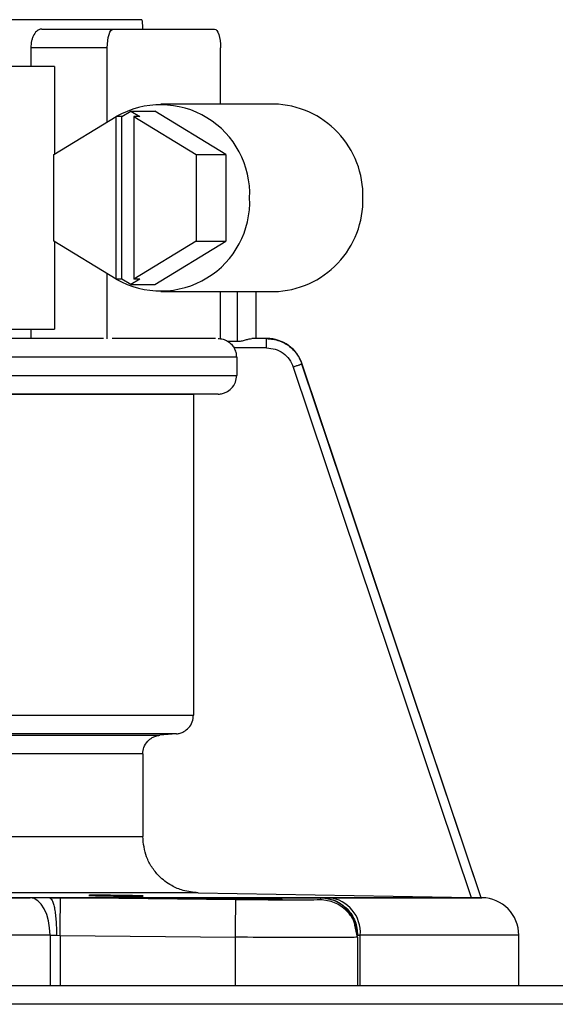
# Model space of a CAD drawing. Units: inches. Extents: x 0 to 16, y 1.3 to 9.4.
# Drawn here: x 7.6 to 7.7, y 7 to 7.2 of the extents above; entities that cross this region are included whole.
import ezdxf

# ---------------------------------------------------------------- set-up
doc = ezdxf.new("R2010")
doc.units = ezdxf.units.IN
doc.header["$MEASUREMENT"] = 0

# ---------------------------------------------------------------- blocks, each defined once
blk = doc.blocks.new('NFB-175-199')
at = {"color": 7, "linetype": 'Continuous', "lineweight": 25}
for p, q in [((-0.2880113928678103, 1.71215273891492), (-0.3641750411908884, 1.71215273891492)), ((-0.2880113928678103, 1.712152738914927), (-0.3641750411908884, 1.712152738914927)), ((-0.3052897825136913, 1.710536392855904), (-0.2929513065541958, 1.710536392855904)), ((-0.3052897825136913, 1.710536392855911), (-0.2929513065541958, 1.710536392855911)), ((-0.2929513065541958, 1.710536392855904), (-0.2754843737100376, 1.710536392855904)), ((-0.2929513065541958, 1.710536392855911), (-0.2754843737100376, 1.710536392855911)), ((-0.3071587157623252, 1.707303700737871), (-0.3071587157623252, 1.704070912276872)), ((-0.2939787561903859, 1.707303700737871), (-0.3071587157623252, 1.707303700737871)), ((-0.3071587157623252, 1.707303700737878), (-0.3071587157623252, 1.70407091227688)), ((-0.2939787561903859, 1.707303700737878), (-0.3071587157623252, 1.707303700737878)), ((-0.2939787561903859, 1.694527755423454), (-0.2939787561903859, 1.707303700737871)), ((-0.2939787561903859, 1.694527755423461), (-0.2939787561903859, 1.707303700737878)), ((-0.2744569240738475, 1.697605431697834), (-0.2744569240738475, 1.707303700737871)), ((-0.2744569240738475, 1.697605431697841), (-0.2744569240738475, 1.707303700737878)), ((-0.3030873339780715, 1.704070912276872), (-0.3246519984096139, 1.704070912276872)), ((-0.3030873339780715, 1.70407091227688), (-0.3246519984096139, 1.70407091227688)), ((-0.3030873339780715, 1.704070912276872), (-0.3030873339780715, 1.688981386807409)), ((-0.3030873339780715, 1.70407091227688), (-0.3030873339780715, 1.688981386807416)), ((-0.2652615894389232, 1.697605431697834), (-0.2847834456412031, 1.697605431697834)), ((-0.2652615894389232, 1.697605431697841), (-0.2847834456412031, 1.697605431697841)), ((-0.2914533178375844, 1.695439930692384), (-0.289920766079387, 1.696373108729436)), ((-0.2914533178375844, 1.695439930692391), (-0.289920766079387, 1.696373108729443)), ((-0.289920766079387, 1.696373108729436), (-0.2883882143211896, 1.695439930692384)), ((-0.289920766079387, 1.696373108729436), (-0.2858109193631382, 1.696373108729436)), ((-0.289920766079387, 1.696373108729443), (-0.2883882143211896, 1.695439930692391)), ((-0.289920766079387, 1.696373108729443), (-0.2858109193631382, 1.696373108729443)), ((-0.273550481211819, 1.68890749174707), (-0.2858109193631382, 1.696373108729436)), ((-0.273550481211819, 1.688907491747077), (-0.2858109193631382, 1.696373108729443)), ((-0.3032086779526395, 1.68890749174707), (-0.292480791559516, 1.695439930692384)), ((-0.3032086779526395, 1.688907491747077), (-0.292480791559516, 1.695439930692391)), ((-0.292480791559516, 1.667443626151094), (-0.292480791559516, 1.695439930692384)), ((-0.2914533178375844, 1.695439930692384), (-0.292480791559516, 1.695439930692384)), ((-0.292480791559516, 1.667443626151101), (-0.292480791559516, 1.695439930692391)), ((-0.2914533178375844, 1.695439930692391), (-0.292480791559516, 1.695439930692391)), ((-0.2914533178375844, 1.667443626151094), (-0.2914533178375844, 1.695439930692384)), ((-0.2914533178375844, 1.667443626151101), (-0.2914533178375844, 1.695439930692391)), ((-0.2894156880431229, 1.695439930692384), (-0.2894156880431229, 1.667443626151094)), ((-0.2894156880431229, 1.695439930692384), (-0.2786878016500012, 1.68890749174707)), ((-0.2883882143211896, 1.695439930692384), (-0.2894156880431229, 1.695439930692384)), ((-0.2894156880431229, 1.695439930692391), (-0.2894156880431229, 1.667443626151101)), ((-0.2894156880431229, 1.695439930692391), (-0.2786878016500012, 1.688907491747077)), ((-0.2883882143211896, 1.695439930692391), (-0.2894156880431229, 1.695439930692391)), ((-0.3032086779526395, 1.673976065096401), (-0.3032086779526395, 1.68890749174707)), ((-0.3032086779526395, 1.673976065096408), (-0.3032086779526395, 1.688907491747077)), ((-0.2786878016500012, 1.68890749174707), (-0.2786878016500012, 1.673976065096401)), ((-0.2786878016500012, 1.68890749174707), (-0.273550481211819, 1.68890749174707)), ((-0.2786878016500012, 1.688907491747077), (-0.2786878016500012, 1.673976065096408)), ((-0.2786878016500012, 1.688907491747077), (-0.273550481211819, 1.688907491747077)), ((-0.273550481211819, 1.68890749174707), (-0.273550481211819, 1.673976065096401)), ((-0.273550481211819, 1.688907491747077), (-0.273550481211819, 1.673976065096408)), ((-0.292480791559516, 1.667443626151094), (-0.3032086779526395, 1.673976065096401)), ((-0.292480791559516, 1.667443626151101), (-0.3032086779526395, 1.673976065096408)), ((-0.3030873339780715, 1.673902266379041), (-0.3030873339780715, 1.658812644566606)), ((-0.3030873339780715, 1.673902266379049), (-0.3030873339780715, 1.658812644566613)), ((-0.2786878016500012, 1.673976065096401), (-0.2894156880431229, 1.667443626151094)), ((-0.2786878016500012, 1.673976065096408), (-0.2894156880431229, 1.667443626151101)), ((-0.2858109193631382, 1.666510448114039), (-0.273550481211819, 1.673976065096401)), ((-0.2858109193631382, 1.666510448114046), (-0.273550481211819, 1.673976065096408)), ((-0.2786878016500012, 1.673976065096401), (-0.273550481211819, 1.673976065096401)), ((-0.2786878016500012, 1.673976065096408), (-0.273550481211819, 1.673976065096408)), ((-0.2939787561903859, 1.657130881628884), (-0.2939787561903859, 1.668355801420017)), ((-0.2939787561903859, 1.657130881628891), (-0.2939787561903859, 1.668355801420024)), ((-0.2914533178375844, 1.667443626151094), (-0.292480791559516, 1.667443626151094)), ((-0.2914533178375844, 1.667443626151101), (-0.292480791559516, 1.667443626151101)), ((-0.289920766079387, 1.666510448114039), (-0.2914533178375844, 1.667443626151094)), ((-0.289920766079387, 1.666510448114046), (-0.2914533178375844, 1.667443626151101)), ((-0.2883882143211896, 1.667443626151094), (-0.289920766079387, 1.666510448114039)), ((-0.2883882143211896, 1.667443626151101), (-0.289920766079387, 1.666510448114046)), ((-0.2883882143211896, 1.667443626151094), (-0.2894156880431229, 1.667443626151094)), ((-0.2883882143211896, 1.667443626151101), (-0.2894156880431229, 1.667443626151101)), ((-0.289920766079387, 1.666510448114039), (-0.2858109193631382, 1.666510448114039)), ((-0.289920766079387, 1.666510448114046), (-0.2858109193631382, 1.666510448114046)), ((-0.2847834456412031, 1.665278125145637), (-0.2652615894389232, 1.665278125145637)), ((-0.2847834456412031, 1.665278125145644), (-0.2652615894389232, 1.665278125145644)), ((-0.2744569240738475, 1.657130881628884), (-0.2744569240738475, 1.665278125145637)), ((-0.2744569240738475, 1.657130881628891), (-0.2744569240738475, 1.665278125145644)), ((-0.2683174440299023, 1.657196298507589), (-0.2683174440299023, 1.665278125145637)), ((-0.2683174440299023, 1.657196298507596), (-0.2683174440299023, 1.665278125145644)), ((-0.3246519984096139, 1.658812644566606), (-0.3030873339780715, 1.658812644566606)), ((-0.3246519984096139, 1.658812644566613), (-0.3030873339780715, 1.658812644566613)), ((-0.3071587157623252, 1.658812644566606), (-0.3071587157623252, 1.657196298507589)), ((-0.3071587157623252, 1.658812644566613), (-0.3071587157623252, 1.657196298507596)), ((-0.2946121871525076, 1.657196298507589), (-0.3935467139298314, 1.657196298507589)), ((-0.2946121871525076, 1.657196298507596), (-0.3935467139298314, 1.657196298507596)), ((-0.2753197235690799, 1.657196298507589), (-0.2931159566951536, 1.657196298507589)), ((-0.2753197235690799, 1.657196298507596), (-0.2931159566951536, 1.657196298507596)), ((-0.2732432675564755, 1.656745220707727), (-0.2715651174802449, 1.65671631781581)), ((-0.2732432675564755, 1.656745220707734), (-0.2715651174802449, 1.656716317815818)), ((-0.2665619546320475, 1.657196298507589), (-0.2690567559194168, 1.657196298507589)), ((-0.2665619546320475, 1.657196298507596), (-0.2690567559194168, 1.657196298507596)), ((-0.2665338224839129, 1.655579952448573), (-0.2721103464505301, 1.655579952448573)), ((-0.2665338224839129, 1.65557995244858), (-0.2721103464505301, 1.65557995244858)), ((-0.2716764658713569, 1.653963510046587), (-0.3919855242228927, 1.653963510046587)), ((-0.2716764658713569, 1.653963510046594), (-0.3919855242228927, 1.653963510046594)), ((-0.2716764658713569, 1.653963510046587), (-0.2716764658713569, 1.650843635550007)), ((-0.2716764658713569, 1.653963510046594), (-0.2716764658713569, 1.650843635550014)), ((-0.2619326266050628, 1.652273557956153), (-0.2312448365969022, 1.560843594808052)), ((-0.2619326266050628, 1.65227355795616), (-0.2312448365969022, 1.560843594808059)), ((-0.2603730265571791, 1.652786776973638), (-0.2604283996809453, 1.652786776973638)), ((-0.2603730265571791, 1.652786776973645), (-0.2604283996809453, 1.652786776973645)), ((-0.2295578952243797, 1.560814210201269), (-0.2604281588235136, 1.652786873316614)), ((-0.2295578952243797, 1.560814210201276), (-0.2604281588235136, 1.652786873316622)), ((-0.229524656898672, 1.560813728486405), (-0.2603730265571791, 1.652786776973638)), ((-0.229524656898672, 1.560813728486412), (-0.2603730265571791, 1.652786776973645)), ((-0.3919855242228927, 1.650844213607851), (-0.2716764658713569, 1.650844213607851)), ((-0.3919855242228927, 1.650844213607858), (-0.2716764658713569, 1.650844213607858)), ((-0.2748586020142749, 1.647611906861709), (-0.3919299343274361, 1.647611906861709)), ((-0.2748586020142749, 1.647611906861716), (-0.3919299343274361, 1.647611906861716)), ((-0.2791259213199879, 1.647537626429479), (-0.3918554852950056, 1.647537626429479)), ((-0.2791259213199879, 1.647537626429486), (-0.3918554852950056, 1.647537626429486)), ((-0.2748592282435993, 1.647611906861709), (-0.2791259213199879, 1.647537626429479)), ((-0.2748592282435993, 1.647611906861716), (-0.2791259213199879, 1.647537626429486)), ((-0.2791259213199879, 1.647537626429479), (-0.2791259213199879, 1.592270672619982)), ((-0.2791259213199879, 1.647537626429486), (-0.2791259213199879, 1.592270672619989)), ((-0.3918554852950056, 1.592271154334849), (-0.2791259213199879, 1.592271154334849)), ((-0.3918554852950056, 1.592271154334856), (-0.2791259213199879, 1.592271154334856)), ((-0.282083096620811, 1.589050697774393), (-0.3918038213757011, 1.589050697774393)), ((-0.282083096620811, 1.5890506977744), (-0.3918038213757011, 1.5890506977744)), ((-0.3917544456020092, 1.588803385362553), (-0.2849157486289577, 1.588803385362553)), ((-0.3917544456020092, 1.58880338536256), (-0.2849157486289577, 1.58880338536256)), ((-0.2820835542499349, 1.589050697774393), (-0.2849152187426061, 1.588803481705526)), ((-0.2820835542499349, 1.5890506977744), (-0.2849152187426061, 1.588803481705533)), ((-0.2878736224163365, 1.585583025145073), (-0.3917027816827066, 1.585583025145073)), ((-0.2878736224163365, 1.58558302514508), (-0.3917027816827066, 1.58558302514508)), ((-0.2878736224163365, 1.585583025145073), (-0.2878736224163365, 1.571358177858819)), ((-0.2878736224163365, 1.58558302514508), (-0.2878736224163365, 1.571358177858826)), ((-0.3917027816827066, 1.571361068148011), (-0.2878736224163365, 1.571361068148011)), ((-0.3917027816827066, 1.571361068148018), (-0.2878736224163365, 1.571361068148018)), ((-0.2783237456405541, 1.561664340595545), (-0.391869671797787, 1.561664340595545)), ((-0.2783237456405541, 1.561664340595552), (-0.391869671797787, 1.561664340595552)), ((-0.2783237456405541, 1.561664340595545), (-0.2312448365969022, 1.560843594808052)), ((-0.2783237456405541, 1.561664340595552), (-0.2312448365969022, 1.560843594808059)), ((-0.4439670381366092, 1.560812090655862), (-0.3072711239261423, 1.560812090655862)), ((-0.4439670381366092, 1.560812090655869), (-0.3072711239261423, 1.560812090655869)), ((-0.3039177863200972, 1.560800722185039), (-0.2570858284021416, 1.560800722185039)), ((-0.3039177863200972, 1.560800722185046), (-0.2570858284021416, 1.560800722185046)), ((-0.302053284848224, 1.560785114623403), (-0.3039176899771245, 1.560800722185039)), ((-0.302053284848224, 1.56078511462341), (-0.3039176899771245, 1.560800722185046)), ((-0.2718275316531145, 1.560460631490141), (-0.3020532607624826, 1.560786559768001)), ((-0.2718275316531145, 1.560460631490148), (-0.3020532607624826, 1.560786559768008)), ((-0.2572623769002718, 1.560786559768001), (-0.2572716017399426, 1.560460631490141)), ((-0.2572623769002718, 1.560786559768008), (-0.2572716017399426, 1.560460631490148)), ((-0.2570858284021416, 1.560800722185039), (-0.2572624009860149, 1.560785114623403)), ((-0.2570858284021416, 1.560800722185046), (-0.2572624009860149, 1.56078511462341)), ((-0.2557507797387153, 1.560812090655862), (-0.2294244602066922, 1.560812090655862)), ((-0.2557507797387153, 1.560812090655869), (-0.2294244602066922, 1.560812090655869)), ((-0.2295584251107297, 1.560813728486405), (-0.2295966973567793, 1.560813728486405)), ((-0.2295584251107297, 1.560813728486412), (-0.2295966973567793, 1.560813728486412)), ((-0.2295580156530939, 1.560813728486405), (-0.229524656898672, 1.560813728486405)), ((-0.2295580156530939, 1.560813728486412), (-0.229524656898672, 1.560813728486412)), ((-0.2294217144319592, 1.560812090655862), (-0.229524656898672, 1.560813728486405)), ((-0.2294217144319592, 1.560812090655869), (-0.229524656898672, 1.560813728486412)), ((-0.2294244602066922, 1.560812090655862), (-0.2294217144319592, 1.560812090655862)), ((-0.2294244602066922, 1.560812090655869), (-0.2294217144319592, 1.560812090655869)), ((-0.2508903249193626, 1.553994765539215), (-0.2512979520383762, 1.556058721051063)), ((-0.2508903249193626, 1.553994765539223), (-0.2512979520383762, 1.55605872105107)), ((-0.2508915773780114, 1.554320597474099), (-0.2511103000126003, 1.555432780755101)), ((-0.2508915773780114, 1.554320597474106), (-0.2511103000126003, 1.555432780755108)), ((-0.303853332871121, 1.554347380820612), (-0.303853332871121, 1.545666975290946)), ((-0.303853332871121, 1.554347380820612), (-0.3027374403856626, 1.554336108692763)), ((-0.303853332871121, 1.554347380820619), (-0.303853332871121, 1.545666975290953)), ((-0.303853332871121, 1.554347380820619), (-0.3027374403856626, 1.55433610869277)), ((-0.3027374403856626, 1.554336108692763), (-0.3021167748674713, 1.554320597474099)), ((-0.3027374403856626, 1.55433610869277), (-0.3021167748674713, 1.554320597474106)), ((-0.3021167748674713, 1.554320597474099), (-0.3021167748674713, 1.545666975290946)), ((-0.3021167748674713, 1.554320597474099), (-0.2719029682010188, 1.553994765539215)), ((-0.3021167748674713, 1.554320597474106), (-0.3021167748674713, 1.545666975290953)), ((-0.3021167748674713, 1.554320597474106), (-0.2719029682010188, 1.553994765539223)), ((-0.2719029682010188, 1.545666975290946), (-0.2719029682010188, 1.553994765539215)), ((-0.2719029682010188, 1.545666975290953), (-0.2719029682010188, 1.553994765539223)), ((-0.2508915773780114, 1.553994765539215), (-0.2508915773780114, 1.554320597474099)), ((-0.2508915773780114, 1.553994765539223), (-0.2508915773780114, 1.554320597474106)), ((-0.2508902044906467, 1.554320597474099), (-0.2508301105611999, 1.554336108692763)), ((-0.2508902044906467, 1.554320597474106), (-0.2508301105611999, 1.55433610869277)), ((-0.2508902044906467, 1.553994765539215), (-0.2508902044906467, 1.545666975290946)), ((-0.2508902044906467, 1.553994765539223), (-0.2508902044906467, 1.545666975290953)), ((-0.2508301105611999, 1.554336108692763), (-0.2503841871103951, 1.554347380820612)), ((-0.2508301105611999, 1.55433610869277), (-0.2503841871103951, 1.554347380820619)), ((-0.2503841871103951, 1.545666975290946), (-0.2503841871103951, 1.554347380820612)), ((-0.2230620184373446, 1.554347380820612), (-0.2503841871103951, 1.554347380820612)), ((-0.2503841871103951, 1.545666975290953), (-0.2503841871103951, 1.554347380820619)), ((-0.2230620184373446, 1.554347380820619), (-0.2503841871103951, 1.554347380820619)), ((-0.223059176319639, 1.554347380820612), (-0.2230620184373446, 1.554347380820612)), ((-0.223059176319639, 1.554347380820619), (-0.2230620184373446, 1.554347380820619)), ((-0.223059176319639, 1.545666975290946), (-0.223059176319639, 1.554347380820612)), ((-0.223059176319639, 1.545666975290953), (-0.223059176319639, 1.554347380820619)), ((-0.5883580823770096, 1.545666975290946), (0.5883569744328216, 1.545666975290946)), ((-0.5883580823770096, 1.545666975290953), (0.5883569744328216, 1.545666975290953)), ((0.5883569744328216, 1.542434283172916), (-0.5883580823770096, 1.542434283172916)), ((0.5883569744328216, 1.542434283172923), (-0.5883580823770096, 1.542434283172923))]:
    blk.add_line(p, q, dxfattribs=at)
at = {"color": 8, "linetype": 'Continuous', "lineweight": 25}
for p, q in [((-0.2715651174802449, 1.65671631781581), (-0.2715651174802449, 1.665278125145637)), ((-0.2715651174802449, 1.656716317815818), (-0.2715651174802449, 1.665278125145644)), ((-0.2683327625626202, 1.657196298507589), (-0.2683327625626202, 1.665278125145637)), ((-0.2683327625626202, 1.657196298507596), (-0.2683327625626202, 1.665278125145644)), ((-0.303853332871121, 1.554347380820612), (-0.4439670381366092, 1.554347380820612)), ((-0.303853332871121, 1.554347380820619), (-0.4439670381366092, 1.554347380820619))]:
    blk.add_line(p, q, dxfattribs=at)
at = {"color": 7, "linetype": 'Continuous', "lineweight": 25, "flags": 128}
for points in [[(-0.2939787561903859, 1.707303700737871), (-0.2939590299666524, 1.707934361839516), (-0.2939005497820055, 1.708540744511954), (-0.2938056037820544, 1.70909963009867), (-0.2936778289140349, 1.709589534116677), (-0.2935221386695712, 1.709991573343252), (-0.2933445063129927, 1.710290332902712), (-0.2931517481096453, 1.710474251638278), (-0.2929513065541958, 1.710536392855904)], [(-0.2939787561903859, 1.707303700737878), (-0.2939590299666524, 1.707934361839524), (-0.2939005497820055, 1.708540744511961), (-0.2938056037820544, 1.709099630098677), (-0.2936778289140349, 1.709589534116684), (-0.2935221386695712, 1.70999157334326), (-0.2933445063129927, 1.710290332902719), (-0.2931517481096453, 1.710474251638285), (-0.2929513065541958, 1.710536392855911)], [(-0.2754843737100376, 1.710536392855904), (-0.2752839321545881, 1.710474251638278), (-0.2750911980369839, 1.710290332902712), (-0.2749135415946622, 1.709991573343252), (-0.2747578513501967, 1.709589534116677), (-0.274630076482179, 1.70909963009867), (-0.2745351304822279, 1.708540744511954), (-0.2744766502975811, 1.707934361839516), (-0.2744569240738475, 1.707303700737871)], [(-0.2754843737100376, 1.710536392855911), (-0.2752839321545881, 1.710474251638285), (-0.2750911980369839, 1.710290332902719), (-0.2749135415946622, 1.70999157334326), (-0.2747578513501967, 1.709589534116684), (-0.274630076482179, 1.709099630098677), (-0.2745351304822279, 1.708540744511961), (-0.2744766502975811, 1.707934361839524), (-0.2744569240738475, 1.707303700737878)], [(-0.303853332871121, 1.554347380820612), (-0.3039187256640847, 1.555596178437405), (-0.3041124472971646, 1.556797864340375), (-0.3044271757044061, 1.55790725367515), (-0.3048511088716097, 1.558882629934406), (-0.3053682297795053, 1.559687190102419), (-0.3059591012332774, 1.560290778828637), (-0.3066014680061482, 1.560670466485465), (-0.3072711239261423, 1.560812090655862)], [(-0.303853332871121, 1.554347380820619), (-0.3039187256640847, 1.555596178437412), (-0.3041124472971646, 1.556797864340382), (-0.3044271757044061, 1.557907253675157), (-0.3048511088716097, 1.558882629934413), (-0.3053682297795053, 1.559687190102427), (-0.3059591012332774, 1.560290778828644), (-0.3066014680061482, 1.560670466485472), (-0.3072711239261423, 1.560812090655869)]]:
    blk.add_lwpolyline(points, dxfattribs=at)
at = {"color": 7, "linetype": 'Continuous', "lineweight": 25}
for centre, radius, start, end in [((-0.2847851266070176, 1.68214603661227), 0.01534339379852403, 357.3692128028304, 119.9542219688899), ((-0.2847851266070176, 1.682146036612277), 0.01534339379852403, 357.3692128028304, 119.9542219688899), ((-0.2656673846792312, 1.681873407208098), 0.01573725720457205, 358.4283405237455, 88.52242791683433), ((-0.2656673846792312, 1.681873407208105), 0.01573725720457205, 358.4283405237455, 88.52242791683433), ((-0.2847851266070176, 1.680737520231204), 0.01534339379852406, 240.0457780311093, 2.630787197172624), ((-0.2847851266070176, 1.680737520231212), 0.01534339379852406, 240.0457780311093, 2.630787197172624), ((-0.2656674228994422, 1.681010185873813), 0.01573729441653073, 271.4777077856347, 1.571523773786627), ((-0.2656674228994422, 1.68101018587382), 0.01573729441653073, 271.4777077856347, 1.571523773786627), ((-0.2665028790994359, 1.650730818082707), 0.006465467476389418, 18.54178221400343, 90), ((-0.2665028790994359, 1.650730818082714), 0.006465467476389418, 18.54178221400343, 90), ((-0.2564113268408192, 1.554803888734227), 0.006044403428398848, 355.6685705511858, 83.72604746077162), ((-0.2564113268408192, 1.554803888734234), 0.006044403428398848, 355.6685705511858, 83.72604746077162), ((-0.2295246493839205, 1.554347407757493), 0.006465467476389777, 0, 89.08776186305893), ((-0.2295246493839205, 1.554347407757501), 0.006465467476389777, 0, 89.08776186305893)]:
    blk.add_arc(centre, radius, start, end, dxfattribs=at)
for points, knots in [([(-0.2880113928678103, 1.71215273891492), (-0.2879802825361768, 1.711720964507283), (-0.2879414710541877, 1.711182307290748), (-0.2879112044605847, 1.710643337656204), (-0.2879051988257579, 1.710536392855904)], [0, 0, 0, 0, 0.8015754627973967, 1, 1, 1, 1]), ([(-0.2880113928678103, 1.712152738914927), (-0.2879802825361768, 1.71172096450729), (-0.2879414710541877, 1.711182307290755), (-0.2879112044605847, 1.710643337656212), (-0.2879051988257579, 1.710536392855911)], [0, 0, 0, 0, 0.8015754627973967, 1, 1, 1, 1]), ([(-0.3052897825136913, 1.710536392855904), (-0.3054621177391894, 1.710513130106111), (-0.3056825459971186, 1.710483375496185), (-0.305909240340748, 1.710347763837969), (-0.3059766571741562, 1.710302090539333), (-0.3062225605165079, 1.71012509343818), (-0.3065483497998756, 1.709745755848196), (-0.3068610128004359, 1.709070737870285), (-0.3070926384884185, 1.708327156705252), (-0.3071326292355518, 1.707707749057622), (-0.3071587157623252, 1.707303700737871)], [0, 0, 0, 0, 0.1834965220185952, 0.2347043012649103, 0.250104218583811, 0.2587071558632468, 0.511937914382093, 0.6416748430087188, 0.7662594606972284, 0.9999999999999999, 0.9999999999999999, 0.9999999999999999, 0.9999999999999999]), ([(-0.3052897825136913, 1.710536392855911), (-0.3054621177391894, 1.710513130106118), (-0.3056825459971186, 1.710483375496192), (-0.305909240340748, 1.710347763837976), (-0.3059766571741562, 1.71030209053934), (-0.3062225605165079, 1.710125093438187), (-0.3065483497998756, 1.709745755848203), (-0.3068610128004359, 1.709070737870292), (-0.3070926384884185, 1.708327156705259), (-0.3071326292355518, 1.707707749057629), (-0.3071587157623252, 1.707303700737878)], [0, 0, 0, 0, 0.1834965220185952, 0.2347043012649103, 0.250104218583811, 0.2587071558632468, 0.511937914382093, 0.6416748430087188, 0.7662594606972284, 0.9999999999999999, 0.9999999999999999, 0.9999999999999999, 0.9999999999999999]), ([(-0.2748918162542378, 1.657196298507589), (-0.274601869592983, 1.657176387725343), (-0.2740221020841176, 1.657136574800539), (-0.2735028415046195, 1.656875653198053), (-0.2732432675564755, 1.656745220707727)], [0, 0, 0, 0, 0.5001085035326921, 1, 1, 1, 1]), ([(-0.2748918162542378, 1.657196298507596), (-0.274601869592983, 1.65717638772535), (-0.2740221020841176, 1.657136574800546), (-0.2735028415046195, 1.65687565319806), (-0.2732432675564755, 1.656745220707734)], [0, 0, 0, 0, 0.5001085035326921, 1, 1, 1, 1]), ([(-0.2732432675564755, 1.656745220707727), (-0.2730099949409208, 1.656582087681894), (-0.2725803621660052, 1.656281635378907), (-0.2722577800008761, 1.655800054888196), (-0.2721103464505301, 1.655579952448573)], [0, 0, 0, 0, 0.5429581474564092, 1, 1, 1, 1]), ([(-0.2732432675564755, 1.656745220707734), (-0.2730099949409208, 1.656582087681901), (-0.2725803621660052, 1.656281635378914), (-0.2722577800008761, 1.655800054888203), (-0.2721103464505301, 1.65557995244858)], [0, 0, 0, 0, 0.5429581474564092, 1, 1, 1, 1]), ([(-0.2715651174802449, 1.65671631781581), (-0.2713219126896043, 1.656730025031781), (-0.2708264901621789, 1.656757947440564), (-0.2701464257536177, 1.656953055284866), (-0.2695379076244873, 1.657145678065032), (-0.2692130451516803, 1.657179855813901), (-0.2690567559194168, 1.657196298507589)], [0, 0, 0, 0, 0.2496262831394216, 0.5085034870423243, 0.7635442099340755, 1, 1, 1, 1]), ([(-0.2715651174802449, 1.656716317815818), (-0.2713219126896043, 1.656730025031788), (-0.2708264901621789, 1.656757947440571), (-0.2701464257536177, 1.656953055284873), (-0.2695379076244873, 1.657145678065039), (-0.2692130451516803, 1.657179855813908), (-0.2690567559194168, 1.657196298507596)], [0, 0, 0, 0, 0.2496262831394216, 0.5085034870423243, 0.7635442099340755, 1, 1, 1, 1]), ([(-0.2665619546320475, 1.657196298507589), (-0.2657970258707003, 1.657118664200734), (-0.2644467890662696, 1.656981625689827), (-0.2626418995327828, 1.65597892741653), (-0.2612272804057056, 1.654619941354373), (-0.2606889490221977, 1.653384650669931), (-0.2604283996809453, 1.652786776973638)], [0, 0, 0, 0, 0.283782487062571, 0.5009271161536905, 0.7584515502770951, 1, 1, 1, 1]), ([(-0.2665337502266834, 1.655579952448573), (-0.26653417249344, 1.65579174465017), (-0.2665350170545935, 1.656215342917225), (-0.2665415452170343, 1.656749604657069), (-0.266550871379815, 1.657123426779361), (-0.2665582602059207, 1.657172007874212), (-0.2665619546320475, 1.657196298507589)], [0, 0, 0, 0, 0.2499918908905841, 0.5000001461819176, 0.7499991884592517, 1, 1, 1, 1]), ([(-0.2665619546320475, 1.657196298507596), (-0.2657970258707003, 1.657118664200741), (-0.2644467890662696, 1.656981625689834), (-0.2626418995327828, 1.655978927416538), (-0.2612272804057056, 1.65461994135438), (-0.2606889490221977, 1.653384650669938), (-0.2604283996809453, 1.652786776973645)], [0, 0, 0, 0, 0.283782487062571, 0.5009271161536905, 0.7584515502770951, 1, 1, 1, 1]), ([(-0.2665337502266834, 1.65557995244858), (-0.26653417249344, 1.655791744650177), (-0.2665350170545935, 1.656215342917232), (-0.2665415452170343, 1.656749604657076), (-0.266550871379815, 1.657123426779368), (-0.2665582602059207, 1.65717200787422), (-0.2665619546320475, 1.657196298507596)], [0, 0, 0, 0, 0.2499918908905841, 0.5000001461819176, 0.7499991884592517, 1, 1, 1, 1]), ([(-0.2716764658713569, 1.653963510046587), (-0.2716951119443713, 1.654244343062654), (-0.2717327834122845, 1.654811722153458), (-0.271983650094759, 1.655322162440218), (-0.2721103464505301, 1.655579952448573)], [0, 0, 0, 0, 0.4949653954813816, 1, 1, 1, 1]), ([(-0.2716764658713569, 1.653963510046594), (-0.2716951119443713, 1.654244343062661), (-0.2717327834122845, 1.654811722153465), (-0.271983650094759, 1.655322162440225), (-0.2721103464505301, 1.65557995244858)], [0, 0, 0, 0, 0.4949653954813816, 1, 1, 1, 1]), ([(-0.2665338224839129, 1.655579759762627), (-0.2660292226268179, 1.65553437102993), (-0.2650200286061359, 1.655443594076662), (-0.263659773823532, 1.654724954371506), (-0.2625447054818775, 1.653664973880296), (-0.2621366373643195, 1.652737364455675), (-0.2619326025193196, 1.652273557956153)], [0, 0, 0, 0, 0.2500009238209039, 0.4999990268276849, 0.7499985500693953, 1, 1, 1, 1]), ([(-0.2665338224839129, 1.655579759762634), (-0.2660292226268179, 1.655534371029937), (-0.2650200286061359, 1.655443594076669), (-0.263659773823532, 1.654724954371513), (-0.2625447054818775, 1.653664973880304), (-0.2621366373643195, 1.652737364455682), (-0.2619326025193196, 1.65227355795616)], [0, 0, 0, 0, 0.2500009238209039, 0.4999990268276849, 0.7499985500693953, 1, 1, 1, 1]), ([(-0.2604281588235136, 1.652786873316614), (-0.2604548149311601, 1.652776723281143), (-0.2605081285516491, 1.652756422675132), (-0.2608564530792155, 1.652636402947316), (-0.2613478061911465, 1.652469467093535), (-0.2617374934735164, 1.652338347276267), (-0.2619323375761429, 1.652272787212372)], [0, 0, 0, 0, 0.2499946959757681, 0.5000025706293674, 0.7500006932476379, 1, 1, 1, 1]), ([(-0.2604281588235136, 1.652786873316622), (-0.2604548149311601, 1.65277672328115), (-0.2605081285516491, 1.652756422675139), (-0.2608564530792155, 1.652636402947323), (-0.2613478061911465, 1.652469467093542), (-0.2617374934735164, 1.652338347276274), (-0.2619323375761429, 1.652272787212379)], [0, 0, 0, 0, 0.2499946959757681, 0.5000025706293674, 0.7500006932476379, 1, 1, 1, 1]), ([(-0.2748592282435993, 1.647611906861709), (-0.2746092192758205, 1.647632959169457), (-0.2741363248119502, 1.647672779820191), (-0.2733465482543522, 1.647971936084229), (-0.2725149351304719, 1.648569332095629), (-0.2718152670422356, 1.649597899171741), (-0.2717220185691644, 1.650434801442717), (-0.2716764658713569, 1.650843635550007)], [0, 0, 0, 0, 0.1498089552433168, 0.2833651376683689, 0.5008900818945089, 0.7561804228675287, 1, 1, 1, 1]), ([(-0.2748592282435993, 1.647611906861716), (-0.2746092192758205, 1.647632959169464), (-0.2741363248119502, 1.647672779820198), (-0.2733465482543522, 1.647971936084236), (-0.2725149351304719, 1.648569332095636), (-0.2718152670422356, 1.649597899171749), (-0.2717220185691644, 1.650434801442724), (-0.2716764658713569, 1.650843635550014)], [0, 0, 0, 0, 0.1498089552433168, 0.2833651376683689, 0.5008900818945089, 0.7561804228675287, 1, 1, 1, 1]), ([(-0.2820835542499349, 1.589050697774393), (-0.2818533522760216, 1.589085239335628), (-0.2814142205077186, 1.589151130590185), (-0.2806748909962611, 1.589471278283252), (-0.2798982328498614, 1.590075702103313), (-0.2792529024991612, 1.591079832334117), (-0.2791676521863611, 1.591879317009923), (-0.2791259213199879, 1.592270672619982)], [0, 0, 0, 0, 0.1455620586616269, 0.277673223782324, 0.5007581412011394, 0.7556162011238914, 1, 1, 1, 1]), ([(-0.2820835542499349, 1.5890506977744), (-0.2818533522760216, 1.589085239335635), (-0.2814142205077186, 1.589151130590192), (-0.2806748909962611, 1.589471278283259), (-0.2798982328498614, 1.59007570210332), (-0.2792529024991612, 1.591079832334124), (-0.2791676521863611, 1.59187931700993), (-0.2791259213199879, 1.592270672619989)], [0, 0, 0, 0, 0.1455620586616269, 0.277673223782324, 0.5007581412011394, 0.7556162011238914, 1, 1, 1, 1]), ([(-0.2878736224163365, 1.585583506859937), (-0.2878325423808903, 1.585971610818483), (-0.2877479342962292, 1.58677094636494), (-0.2871129669020327, 1.587761656642812), (-0.2863501559633281, 1.588364771220085), (-0.2856150150339918, 1.588695971104958), (-0.285158780150601, 1.588766053309588), (-0.2849157486289577, 1.588803385362553)], [0, 0, 0, 0, 0.2423787958183202, 0.4992012653821871, 0.71150787384132, 0.846323280057961, 1, 1, 1, 1]), ([(-0.2878736224163365, 1.585583506859944), (-0.2878325423808903, 1.58597161081849), (-0.2877479342962292, 1.586770946364947), (-0.2871129669020327, 1.587761656642819), (-0.2863501559633281, 1.588364771220093), (-0.2856150150339918, 1.588695971104965), (-0.285158780150601, 1.588766053309595), (-0.2849157486289577, 1.58880338536256)], [0, 0, 0, 0, 0.2423787958183202, 0.4992012653821871, 0.71150787384132, 0.846323280057961, 1, 1, 1, 1]), ([(-0.2783237456405541, 1.561664340595545), (-0.2792002472702109, 1.56174780050738), (-0.2807880841923538, 1.561898993300463), (-0.2831146338072621, 1.562909222686272), (-0.2849743811586833, 1.56430913447296), (-0.286366484241638, 1.566062016221412), (-0.2875512654600794, 1.568301929153844), (-0.2877464234612113, 1.570152211509001), (-0.2878736224163365, 1.571358177858819)], [0, 0, 0, 0, 0.1746408456286149, 0.3163726950646766, 0.5003391330446422, 0.6332054615480062, 0.7609327736183862, 1, 1, 1, 1]), ([(-0.2783237456405541, 1.561664340595552), (-0.2792002472702109, 1.561747800507387), (-0.2807880841923538, 1.561898993300471), (-0.2831146338072621, 1.56290922268628), (-0.2849743811586833, 1.564309134472968), (-0.286366484241638, 1.566062016221419), (-0.2875512654600794, 1.568301929153851), (-0.2877464234612113, 1.570152211509008), (-0.2878736224163365, 1.571358177858826)], [0, 0, 0, 0, 0.1746408456286149, 0.3163726950646766, 0.5003391330446422, 0.6332054615480062, 0.7609327736183862, 1, 1, 1, 1]), ([(-0.2295966973567793, 1.560813728486405), (-0.2300600139107356, 1.560813728486405), (-0.2309866466451496, 1.560813728486405), (-0.2357343288800795, 1.560813728486405), (-0.2428588113663537, 1.560813728486405), (-0.2524897917237876, 1.560813728486405), (-0.264409372309089, 1.560813728486405), (-0.278446012751159, 1.560813728486405), (-0.2943721855952735, 1.560813728486405), (-0.311936797106517, 1.560813728486405), (-0.3308602609117326, 1.560813728486405), (-0.3508443734387079, 1.560813728486405), (-0.3715650545689595, 1.560813728486405), (-0.3856683625168404, 1.560813728486405), (-0.3927200189637521, 1.560813728486405)], [0, 0, 0, 0, 0.08333335430085821, 0.1666666414236771, 0.2499999573331777, 0.3333334106257062, 0.4166667040444212, 0.4999999299827627, 0.5833332897217265, 0.6666666615768823, 0.7499999874027932, 0.833333367305429, 0.9166666544282479, 1, 1, 1, 1]), ([(-0.2295966973567793, 1.560813728486412), (-0.2300600139107356, 1.560813728486412), (-0.2309866466451496, 1.560813728486412), (-0.2357343288800795, 1.560813728486412), (-0.2428588113663537, 1.560813728486412), (-0.2524897917237876, 1.560813728486412), (-0.264409372309089, 1.560813728486412), (-0.278446012751159, 1.560813728486412), (-0.2943721855952735, 1.560813728486412), (-0.311936797106517, 1.560813728486412), (-0.3308602609117326, 1.560813728486412), (-0.3508443734387079, 1.560813728486412), (-0.3715650545689595, 1.560813728486412), (-0.3856683625168404, 1.560813728486412), (-0.3927200189637521, 1.560813728486412)], [0, 0, 0, 0, 0.08333335430085821, 0.1666666414236771, 0.2499999573331777, 0.3333334106257062, 0.4166667040444212, 0.4999999299827627, 0.5833332897217265, 0.6666666615768823, 0.7499999874027932, 0.833333367305429, 0.9166666544282479, 1, 1, 1, 1]), ([(-0.3039176899771245, 1.560800722185039), (-0.3045809307958969, 1.560804364025845), (-0.3057612718008009, 1.560810845252444), (-0.3068111699559122, 1.56081171126225), (-0.3072711239261423, 1.560812090655862)], [0, 0, 0, 0, 0.561906106807268, 1, 1, 1, 1]), ([(-0.3039176899771245, 1.560800722185046), (-0.3045809307958969, 1.560804364025852), (-0.3057612718008009, 1.560810845252451), (-0.3068111699559122, 1.560811711262257), (-0.3072711239261423, 1.560812090655869)], [0, 0, 0, 0, 0.561906106807268, 1, 1, 1, 1]), ([(-0.3039176899771245, 1.560800722185039), (-0.3037637214717108, 1.56070353029595), (-0.3035269978642212, 1.560554099641013), (-0.3032477942641396, 1.559739653835205), (-0.3030578832724249, 1.558905056010243), (-0.30290742940862, 1.55787492608312), (-0.3027653181443561, 1.556381176419155), (-0.3027484263768354, 1.555142023409093), (-0.3027374403856626, 1.554336108692763)], [0, 0, 0, 0, 0.2397041279806849, 0.3685404736026185, 0.50004617089676, 0.6315461169059312, 0.7603666340936538, 1, 1, 1, 1]), ([(-0.3039176899771245, 1.560800722185046), (-0.3037637214717108, 1.560703530295957), (-0.3035269978642212, 1.560554099641021), (-0.3032477942641396, 1.559739653835212), (-0.3030578832724249, 1.55890505601025), (-0.30290742940862, 1.557874926083127), (-0.3027653181443561, 1.556381176419162), (-0.3027484263768354, 1.5551420234091), (-0.3027374403856626, 1.55433610869277)], [0, 0, 0, 0, 0.2397041279806849, 0.3685404736026185, 0.50004617089676, 0.6315461169059312, 0.7603666340936538, 1, 1, 1, 1]), ([(-0.3021167748674713, 1.554320597474099), (-0.3021082480992643, 1.555160085046616), (-0.3020911946233227, 1.556839054237908), (-0.3020698127598251, 1.55896408814608), (-0.3020551924307355, 1.560463960624325), (-0.302053904648945, 1.560679027213492), (-0.3020532607624826, 1.560786559768001)], [0, 0, 0, 0, 0.2500015576703012, 0.5000013423027302, 0.7500023917196268, 1, 1, 1, 1]), ([(-0.3021167748674713, 1.554320597474106), (-0.3021082480992643, 1.555160085046623), (-0.3020911946233227, 1.556839054237916), (-0.3020698127598251, 1.558964088146087), (-0.3020551924307355, 1.560463960624332), (-0.302053904648945, 1.560679027213499), (-0.3020532607624826, 1.560786559768008)], [0, 0, 0, 0, 0.2500015576703012, 0.5000013423027302, 0.7500023917196268, 1, 1, 1, 1]), ([(-0.2877885033996375, 1.561095049967737), (-0.2878394504625739, 1.561102234585345), (-0.2879226556144356, 1.56111396827842), (-0.2884801663813086, 1.561134315895803), (-0.2891679381634518, 1.561153178383559), (-0.2900500715239342, 1.561172201370457), (-0.2911721189339946, 1.561192180939788), (-0.2926376126798971, 1.561214266419494), (-0.2943543851502408, 1.561230969689287), (-0.2958751600409304, 1.561237491998362), (-0.2967245285821427, 1.56123193671052), (-0.2971063863827474, 1.561221919531175), (-0.2971442263142769, 1.56121451431471), (-0.2971634213363448, 1.561210757878381)], [0, 0, 0, 0, 0.1078548729519947, 0.1761452096725317, 0.2538633324703051, 0.3323792264956307, 0.4002739178556456, 0.5037919646227675, 0.6302848358614097, 0.7497562561870079, 0.8708525708661365, 0.9344875201286599, 1, 1, 1, 1]), ([(-0.2877885033996375, 1.561095049967744), (-0.2878394504625739, 1.561102234585352), (-0.2879226556144356, 1.561113968278427), (-0.2884801663813086, 1.56113431589581), (-0.2891679381634518, 1.561153178383567), (-0.2900500715239342, 1.561172201370464), (-0.2911721189339946, 1.561192180939795), (-0.2926376126798971, 1.561214266419501), (-0.2943543851502408, 1.561230969689294), (-0.2958751600409304, 1.561237491998369), (-0.2967245285821427, 1.561231936710527), (-0.2971063863827474, 1.561221919531182), (-0.2971442263142769, 1.561214514314717), (-0.2971634213363448, 1.561210757878388)], [0, 0, 0, 0, 0.1078548729519947, 0.1761452096725317, 0.2538633324703051, 0.3323792264956307, 0.4002739178556456, 0.5037919646227675, 0.6302848358614097, 0.7497562561870079, 0.8708525708661365, 0.9344875201286599, 1, 1, 1, 1]), ([(-0.2971634213363448, 1.561210757878381), (-0.2971171713037215, 1.561203601246916), (-0.2970403482157469, 1.561191713806036), (-0.2965119676573593, 1.561171558337737), (-0.2958440718116933, 1.561152733230923), (-0.2949870418268379, 1.561134024534876), (-0.2938860581200569, 1.561114438104955), (-0.2924246771817582, 1.56109275424539), (-0.2906620748084805, 1.561076697051039), (-0.2890975300391609, 1.561071042674289), (-0.2880021746977981, 1.56107590161908), (-0.2878597122834243, 1.56108866851854), (-0.2877885033996375, 1.561095049967737)], [0, 0, 0, 0, 0.1027980570460657, 0.1707515375101504, 0.2495995236000332, 0.3253181948715284, 0.3920183850694549, 0.4979416644867837, 0.6235836341548913, 0.749137074479036, 0.8746078466541951, 1, 1, 1, 1]), ([(-0.2971634213363448, 1.561210757878388), (-0.2971171713037215, 1.561203601246923), (-0.2970403482157469, 1.561191713806043), (-0.2965119676573593, 1.561171558337744), (-0.2958440718116933, 1.56115273323093), (-0.2949870418268379, 1.561134024534883), (-0.2938860581200569, 1.561114438104962), (-0.2924246771817582, 1.561092754245397), (-0.2906620748084805, 1.561076697051046), (-0.2890975300391609, 1.561071042674296), (-0.2880021746977981, 1.561075901619088), (-0.2878597122834243, 1.561088668518547), (-0.2877885033996375, 1.561095049967744)], [0, 0, 0, 0, 0.1027980570460657, 0.1707515375101504, 0.2495995236000332, 0.3253181948715284, 0.3920183850694549, 0.4979416644867837, 0.6235836341548913, 0.749137074479036, 0.8746078466541951, 1, 1, 1, 1]), ([(-0.2799847948390681, 1.560743783487961), (-0.2798646230333066, 1.560755698573548), (-0.2796242543430978, 1.56077953123128), (-0.2777773276068132, 1.560790407435722), (-0.2751288744665192, 1.56077933766424), (-0.2719620740954234, 1.560747173960532), (-0.2687687573713244, 1.560698823200294), (-0.2660688048384383, 1.560642850578983), (-0.2641852662341879, 1.560586827723828), (-0.2639420517238893, 1.560558457387618), (-0.2638211415629694, 1.560544353533729)], [0, 0, 0, 0, 0.1242218669449593, 0.2484696577890687, 0.3727379862869686, 0.4975732015039899, 0.6227845358633015, 0.7490681082259838, 0.8752532676745199, 1, 1, 1, 1]), ([(-0.2799847948390681, 1.560743783487968), (-0.2798646230333066, 1.560755698573555), (-0.2796242543430978, 1.560779531231287), (-0.2777773276068132, 1.560790407435729), (-0.2751288744665192, 1.560779337664247), (-0.2719620740954234, 1.560747173960539), (-0.2687687573713244, 1.560698823200301), (-0.2660688048384383, 1.56064285057899), (-0.2641852662341879, 1.560586827723835), (-0.2639420517238893, 1.560558457387625), (-0.2638211415629694, 1.560544353533736)], [0, 0, 0, 0, 0.1242218669449593, 0.2484696577890687, 0.3727379862869686, 0.4975732015039899, 0.6227845358633015, 0.7490681082259838, 0.8752532676745199, 1, 1, 1, 1]), ([(-0.2638211415629694, 1.560544353533729), (-0.2639413125373498, 1.560533249219137), (-0.2641816856068644, 1.56051103771426), (-0.2660285677442502, 1.56050129568818), (-0.2686770228423665, 1.560511177084248), (-0.2718438520727737, 1.560541161850242), (-0.2750372190492421, 1.560586689621861), (-0.2777371792209884, 1.560641671363577), (-0.2796206692222949, 1.560698731407154), (-0.2798638858599709, 1.560728823812383), (-0.2799847948390681, 1.560743783487961)], [0, 0, 0, 0, 0.1242178784756798, 0.2484679257388874, 0.3727361345901704, 0.4975732142561087, 0.6227852694728396, 0.7490708494247837, 0.8752569408429749, 1, 1, 1, 1]), ([(-0.2638211415629694, 1.560544353533736), (-0.2639413125373498, 1.560533249219144), (-0.2641816856068644, 1.560511037714267), (-0.2660285677442502, 1.560501295688187), (-0.2686770228423665, 1.560511177084255), (-0.2718438520727737, 1.560541161850249), (-0.2750372190492421, 1.560586689621868), (-0.2777371792209884, 1.560641671363584), (-0.2796206692222949, 1.560698731407161), (-0.2798638858599709, 1.56072882381239), (-0.2799847948390681, 1.560743783487968)], [0, 0, 0, 0, 0.1242178784756798, 0.2484679257388874, 0.3727361345901704, 0.4975732142561087, 0.6227852694728396, 0.7490708494247837, 0.8752569408429749, 1, 1, 1, 1]), ([(-0.2719029682010188, 1.553994765539215), (-0.2718934258701839, 1.554834984337635), (-0.2718743409006326, 1.556515449044358), (-0.2718499832747963, 1.558641687275284), (-0.2718323960666122, 1.560141201818855), (-0.2718291531244486, 1.560354154922045), (-0.2718275316531145, 1.560460631490141)], [0, 0, 0, 0, 0.2499958610582927, 0.4999997882979243, 0.7499998554019622, 1, 1, 1, 1]), ([(-0.2719029682010188, 1.553994765539223), (-0.2718934258701839, 1.554834984337642), (-0.2718743409006326, 1.556515449044365), (-0.2718499832747963, 1.558641687275291), (-0.2718323960666122, 1.560141201818862), (-0.2718291531244486, 1.560354154922052), (-0.2718275316531145, 1.560460631490148)], [0, 0, 0, 0, 0.2499958610582927, 0.4999997882979243, 0.7499998554019622, 1, 1, 1, 1]), ([(-0.2591879116455775, 1.560404848908743), (-0.2598935793149977, 1.560399158661863), (-0.2615473136947788, 1.560385823550593), (-0.2661506564888541, 1.560403292223207), (-0.2699351106889818, 1.560439206162357), (-0.2718273389671673, 1.560457163143109)], [0, 0, 0, 0, 0.2712226356965203, 0.6356110909752646, 1, 1, 1, 1]), ([(-0.2591879116455775, 1.56040484890875), (-0.2598935793149977, 1.56039915866187), (-0.2615473136947788, 1.5603858235506), (-0.2661506564888541, 1.560403292223214), (-0.2699351106889818, 1.560439206162364), (-0.2718273389671673, 1.560457163143116)], [0, 0, 0, 0, 0.2712226356965203, 0.6356110909752646, 1, 1, 1, 1]), ([(-0.2557507797387153, 1.560812090655862), (-0.2560840478826787, 1.560811481825588), (-0.2566825013372362, 1.560810388542034), (-0.2569618843384021, 1.560803690296229), (-0.2570856838876807, 1.560800722185039)], [0, 0, 0, 0, 0.5568823129430988, 1, 1, 1, 1]), ([(-0.2557507797387153, 1.560812090655869), (-0.2560840478826787, 1.560811481825596), (-0.2566825013372362, 1.560810388542041), (-0.2569618843384021, 1.560803690296236), (-0.2570856838876807, 1.560800722185046)], [0, 0, 0, 0, 0.5568823129430988, 1, 1, 1, 1]), ([(-0.2570856598019375, 1.560800722185039), (-0.2562958001962325, 1.560703544423518), (-0.2550813857039387, 1.560554132957137), (-0.253626330023021, 1.559739837937354), (-0.252626947953047, 1.558905235942444), (-0.2518221080714618, 1.557875220633822), (-0.2510436694854548, 1.556381386775723), (-0.2509142710924799, 1.555142123663469), (-0.2508301105611999, 1.554336108692763)], [0, 0, 0, 0, 0.2396759177120242, 0.3685033464441681, 0.5000127365273906, 0.6315113873357501, 0.7603355289094771, 1, 1, 1, 1]), ([(-0.2570856598019375, 1.560800722185046), (-0.2562958001962325, 1.560703544423525), (-0.2550813857039387, 1.560554132957144), (-0.253626330023021, 1.559739837937361), (-0.252626947953047, 1.558905235942451), (-0.2518221080714618, 1.557875220633829), (-0.2510436694854548, 1.55638138677573), (-0.2509142710924799, 1.555142123663476), (-0.2508301105611999, 1.55433610869277)], [0, 0, 0, 0, 0.2396759177120242, 0.3685033464441681, 0.5000127365273906, 0.6315113873357501, 0.7603355289094771, 1, 1, 1, 1]), ([(-0.2312448365969022, 1.560843594808052), (-0.2310166865135557, 1.560839672146177), (-0.2305711028145403, 1.560832011074289), (-0.2300162011070057, 1.560822430586985), (-0.2296396524497144, 1.560816967992203), (-0.2295844706681063, 1.560815106629899), (-0.2295578952243797, 1.560814210201269)], [0, 0, 0, 0, 0.2677743019862532, 0.5229709418902769, 0.7702636899201978, 1, 1, 1, 1]), ([(-0.2312448365969022, 1.560843594808059), (-0.2310166865135557, 1.560839672146184), (-0.2305711028145403, 1.560832011074297), (-0.2300162011070057, 1.560822430586992), (-0.2296396524497144, 1.56081696799221), (-0.2295844706681063, 1.560815106629907), (-0.2295578952243797, 1.560814210201276)], [0, 0, 0, 0, 0.2677743019862532, 0.5229709418902769, 0.7702636899201978, 1, 1, 1, 1]), ([(-0.2508902044906467, 1.553994765539215), (-0.2512055838165157, 1.55397524809884), (-0.2518365883100824, 1.55393619800402), (-0.2566932398162933, 1.553919704646926), (-0.2636399968035033, 1.553936214140126), (-0.2691487218790005, 1.553975248955187), (-0.2719029682010188, 1.553994765539215)], [0, 0, 0, 0, 0.2498173063412666, 0.4998293481577474, 0.7499252260117322, 1, 1, 1, 1]), ([(-0.2508902044906467, 1.553994765539223), (-0.2512055838165157, 1.553975248098848), (-0.2518365883100824, 1.553936198004028), (-0.2566932398162933, 1.553919704646933), (-0.2636399968035033, 1.553936214140133), (-0.2691487218790005, 1.553975248955194), (-0.2719029682010188, 1.553994765539223)], [0, 0, 0, 0, 0.2498173063412666, 0.4998293481577474, 0.7499252260117322, 1, 1, 1, 1])]:
    blk.add_open_spline(points, degree=3, knots=knots, dxfattribs=at)
at = {"color": 8, "linetype": 'Continuous', "lineweight": 25}
for points, knots in [([(-0.2572717703401448, 1.560457259486082), (-0.2573699906141975, 1.560437009123941), (-0.2574933240720387, 1.560411581103001), (-0.2589012329527112, 1.560405987815152), (-0.2591879116455775, 1.560404848908743)], [0, 0, 0, 0, 0.7963797964471776, 1, 1, 1, 1]), ([(-0.2572717703401448, 1.560457259486089), (-0.2573699906141975, 1.560437009123948), (-0.2574933240720387, 1.560411581103008), (-0.2589012329527112, 1.560405987815159), (-0.2591879116455775, 1.56040484890875)], [0, 0, 0, 0, 0.7963797964471776, 1, 1, 1, 1]), ([(-0.2512979520383762, 1.556058721051063), (-0.2513206115517672, 1.556189728007542), (-0.2514858544624019, 1.557145087040585), (-0.2526923802204255, 1.558625159193685), (-0.2547447222218526, 1.560141555664938), (-0.2564293388663543, 1.56035202465225), (-0.2572716499114289, 1.560457259486082)], [0, 0, 0, 0, 0.05030905447856382, 0.3668752479354073, 0.6834366006563473, 1, 1, 1, 1]), ([(-0.2512979520383762, 1.55605872105107), (-0.2513206115517672, 1.556189728007549), (-0.2514858544624019, 1.557145087040592), (-0.2526923802204255, 1.558625159193692), (-0.2547447222218526, 1.560141555664945), (-0.2564293388663543, 1.560352024652257), (-0.2572716499114289, 1.560457259486089)], [0, 0, 0, 0, 0.05030905447856382, 0.3668752479354073, 0.6834366006563473, 1, 1, 1, 1]), ([(-0.2511103000126003, 1.555432780755101), (-0.2511722265194791, 1.555888308820268), (-0.2513474501312931, 1.557177244316282), (-0.2526621253140942, 1.558958468309424), (-0.254744101755362, 1.560465378859355), (-0.2564229482016103, 1.560679498999551), (-0.2572623769002718, 1.560786559768001)], [0, 0, 0, 0, 0.1541155645460944, 0.4360763624003245, 0.7180363419700054, 1, 1, 1, 1]), ([(-0.2511103000126003, 1.555432780755108), (-0.2511722265194791, 1.555888308820276), (-0.2513474501312931, 1.557177244316289), (-0.2526621253140942, 1.558958468309431), (-0.254744101755362, 1.560465378859362), (-0.2564229482016103, 1.560679498999558), (-0.2572623769002718, 1.560786559768008)], [0, 0, 0, 0, 0.1541155645460944, 0.4360763624003245, 0.7180363419700054, 1, 1, 1, 1])]:
    blk.add_open_spline(points, degree=3, knots=knots, dxfattribs=at)

msp = doc.modelspace()

# ---------------------------------------------------------------- block references
msp.add_blockref('NFB-175-199', (7.945478744587689, 5.473323631223682))

doc.saveas('drawing.dxf')
